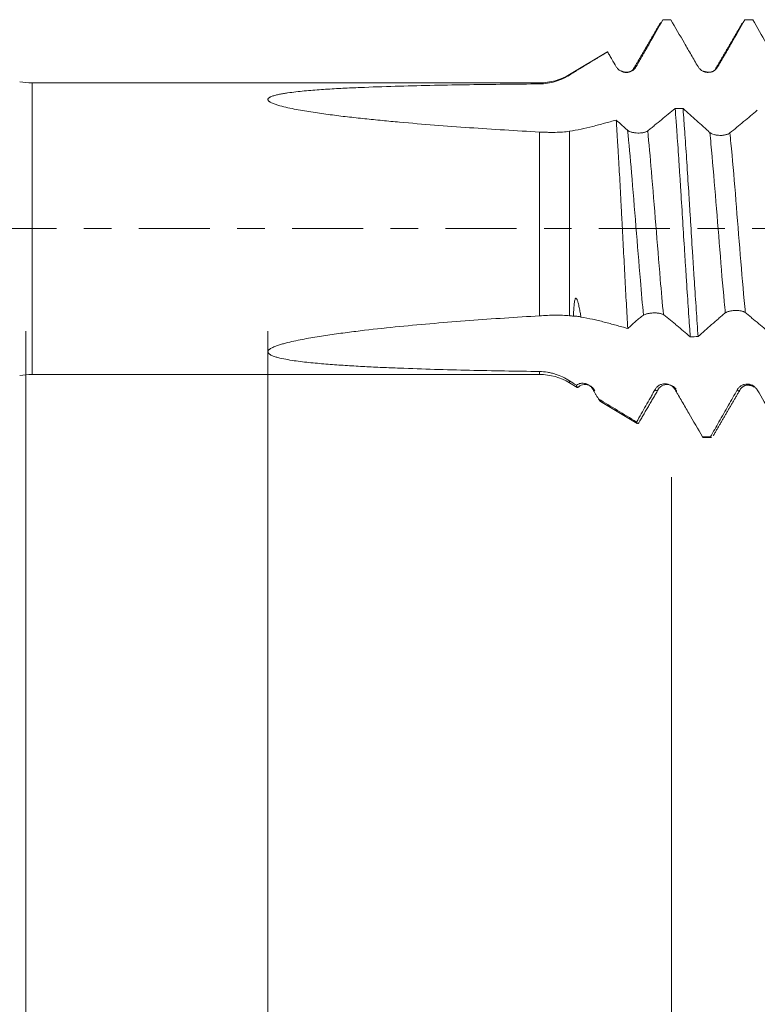
# Model space of a CAD drawing. Units: millimetres. Extents: x -33 to 76, y -68 to 59.
# Drawn here: x 32 to 43, y -12 to 3 of the extents above; entities that cross this region are included whole.
import ezdxf

# ---------------------------------------------------------------- set-up
doc = ezdxf.new("R2010")
doc.units = ezdxf.units.MM
doc.linetypes.add('CENTER', pattern=[47.5, 22, -8.5, 8.5, -8.5])
for name, color, linetype in [('1', 4, 'Continuous'), ('2', 7, 'Continuous'), ('SK2', 7, 'Continuous'), ('SK4', 2, 'CENTER')]:
    doc.layers.add(name, color=color, linetype=linetype)
doc.styles.add('iso_b_vert', font='simplex.shx')
doc.dimstyles.get("Standard").update_dxf_attribs({"dimtxt": 0.18, "dimasz": 0.18, "dimexe": 0.18, "dimexo": 0.0625, "dimgap": 0.09, "dimtad": 1, "dimzin": 0, "dimdsep": 52, "dimtxsty": 'Standard', "dimcen": 0.09, "dimadec": 0, "dimazin": 0, "dimtfac": 1, "dimtdec": 4, "dimtofl": 0, "dimtmove": 0, "dimatfit": 3, "dimfxl": 1, "dimtolj": 1, "dimtzin": 0, "dimarcsym": 0})

# ---------------------------------------------------------------- blocks, each defined once
blk = doc.blocks.new('_U0')
at = {"layer": 'SK2', "lineweight": 13}
for p, q in [((-22.87, -1.5875), (-22.87, -50.91104)), ((57.13, -1.5875), (57.13, -50.91104)), ((-22.87, -48.91104), (57.13, -48.91104))]:
    blk.add_line(p, q, dxfattribs=at)
at = {"layer": 'SK2', "lineweight": 18}
for points in [[(-22.87, -48.91104), (-19.370002, -48.450256), (-19.369998, -49.371824)], [(57.13, -48.91104), (53.630002, -49.371824), (53.629998, -48.450256)]]:
    blk.add_solid(points, dxfattribs=at)
at = {"layer": 'SK2', "lineweight": 18, "insert": (13.768544, -48.025925), "char_height": 3, "attachment_point": 7, "line_spacing_factor": 1.084337, "style": 'iso_b_vert'}
blk.add_mtext('\\W0.7346;80.0', dxfattribs=at)
blk = doc.blocks.new('_U1')
at = {"layer": 'SK2', "lineweight": 13}
for p, q in [((32.13, -1.5875), (32.13, -42.91104)), ((57.13, -1.5875), (57.13, -42.91104)), ((57.13, -40.91104), (32.13, -40.91104))]:
    blk.add_line(p, q, dxfattribs=at)
at = {"layer": 'SK2', "lineweight": 18}
for points in [[(32.13, -40.91104), (35.629998, -40.450256), (35.630002, -41.371824)], [(57.13, -40.91104), (53.630002, -41.371824), (53.629998, -40.450256)]]:
    blk.add_solid(points, dxfattribs=at)
at = {"layer": 'SK2', "lineweight": 18, "insert": (41.268544, -40.025925), "char_height": 3, "attachment_point": 7, "line_spacing_factor": 1.084337, "style": 'iso_b_vert'}
blk.add_mtext('\\W0.7346;25.0', dxfattribs=at)
blk = doc.blocks.new('_U2')
at = {"layer": '2', "lineweight": 13}
for p, q in [((35.88, -1.5875), (35.88, -34.91104)), ((57.13, -1.5875), (57.13, -34.91104)), ((57.13, -32.91104), (35.88, -32.91104))]:
    blk.add_line(p, q, dxfattribs=at)
at = {"layer": '2', "lineweight": 18}
for points in [[(35.88, -32.91104), (39.379998, -32.450256), (39.380002, -33.371824)], [(57.13, -32.91104), (53.630002, -33.371824), (53.629998, -32.450256)]]:
    blk.add_solid(points, dxfattribs=at)
at = {"layer": '2', "lineweight": 18, "insert": (43.518486, -32.025925), "char_height": 3, "attachment_point": 7, "line_spacing_factor": 1.084337, "style": 'iso_b_vert'}
blk.add_mtext('\\W0.6563;21.3', dxfattribs=at)
blk = doc.blocks.new('_U3')
at = {"layer": 'SK2', "lineweight": 13}
for p, q in [((57.13, -1.5875), (57.13, -26.91104)), ((42.13, -3.8444), (42.13, -26.91104)), ((57.13, -24.91104), (42.13, -24.91104))]:
    blk.add_line(p, q, dxfattribs=at)
at = {"layer": 'SK2', "lineweight": 18}
for points in [[(42.13, -24.91104), (45.629998, -24.450256), (45.630002, -25.371824)], [(57.13, -24.91104), (53.630002, -25.371824), (53.629998, -24.450256)]]:
    blk.add_solid(points, dxfattribs=at)
at = {"layer": 'SK2', "lineweight": 18, "insert": (46.643486, -24.025925), "char_height": 3, "attachment_point": 7, "line_spacing_factor": 1.084337, "style": 'iso_b_vert'}
blk.add_mtext('\\W0.6563;15.0', dxfattribs=at)

msp = doc.modelspace()

# ---------------------------------------------------------------- linework, layer by layer
at = {"layer": '1', "lineweight": 18}
for p, q in [((41.993, 3.235), (41.997, 3.234)), ((42.114, 3.235), (41.993, 3.235)), ((42.119, 3.234), (42.114, 3.235)), ((43.263, 3.235), (43.265, 3.234)), ((43.384, 3.235), (43.263, 3.235)), ((43.387, 3.234), (43.384, 3.235)), ((41.128, 2.733), (40.55, 2.385)), ((41.139, 2.737), (41.133, 2.736)), ((40.087, 2.257), (32.226, 2.257)), ((32.226, -2.257), (40.087, -2.257)), ((40.55, -2.385), (40.67, -2.458)), ((41.029, -2.673), (41.6, -3.016)), ((42.628, -3.235), (42.749, -3.235))]:
    msp.add_line(p, q, dxfattribs=at)
at = {"layer": '1', "lineweight": 13}
for p, q in [((40.55, 2.378), (40.55, 2.385)), ((32.226, -2.257), (32.226, 2.257)), ((40.087, 2.257), (40.087, 2.241)), ((40.087, -1.349), (40.087, 1.496)), ((40.55, 1.508), (40.55, -1.347)), ((40.087, -2.257), (40.087, -2.211)), ((40.55, -2.385), (40.55, -2.355))]:
    msp.add_line(p, q, dxfattribs=at)
at = {"layer": '1', "lineweight": 18}
for centre, radius, start, end in [((40.087, 3.157), 0.9, 270, 301), ((32.226, 3.357), 1.1, 260, 270), ((32.226, -3.357), 1.1, 90, 100), ((40.087, -3.157), 0.9, 59, 90)]:
    msp.add_arc(centre, radius, start, end, dxfattribs=at)
for points, knots in [([(41.583, 2.508), (41.599, 2.538), (41.616, 2.568), (41.642, 2.613), (41.651, 2.629), (41.668, 2.659), (41.676, 2.674), (41.694, 2.704), (41.702, 2.719), (41.72, 2.75), (41.746, 2.795), (41.772, 2.84), (41.859, 2.992), (41.928, 3.113), (41.997, 3.234)], [0, 0, 0, 0, 0.125, 0.125, 0.1875, 0.1875, 0.25, 0.25, 0.3125, 0.3125, 0.375, 0.5, 0.5, 1, 1, 1, 1]), ([(42.119, 3.234), (42.189, 3.113), (42.259, 2.992), (42.364, 2.811), (42.399, 2.75), (42.452, 2.66), (42.469, 2.629), (42.504, 2.569), (42.522, 2.539), (42.54, 2.509)], [0, 0, 0, 0, 0.5, 0.5, 0.75, 0.75, 0.875, 0.875, 1, 1, 1, 1]), ([(42.849, 2.509), (42.866, 2.539), (42.883, 2.57), (42.918, 2.63), (42.935, 2.66), (42.988, 2.751), (43.022, 2.811), (43.126, 2.993), (43.196, 3.114), (43.265, 3.234)], [0, 0, 0, 0, 0.125, 0.125, 0.25, 0.25, 0.5, 0.5, 1, 1, 1, 1]), ([(43.387, 3.234), (43.457, 3.114), (43.527, 2.993), (43.632, 2.811), (43.667, 2.751), (43.719, 2.66), (43.737, 2.63), (43.772, 2.57), (43.789, 2.54), (43.807, 2.509)], [0, 0, 0, 0, 0.5, 0.5, 0.75, 0.75, 0.875, 0.875, 1, 1, 1, 1]), ([(40.55, 2.378), (40.599, 2.409), (40.647, 2.439), (40.745, 2.498), (40.794, 2.528), (40.892, 2.588), (40.941, 2.618), (41.04, 2.677), (41.089, 2.707), (41.139, 2.737)], [0, 0, 0, 0, 0.25, 0.25, 0.5, 0.5, 0.75, 0.75, 1, 1, 1, 1]), ([(41.139, 2.737), (41.15, 2.718), (41.161, 2.699), (41.183, 2.66), (41.195, 2.641), (41.228, 2.583), (41.251, 2.545), (41.273, 2.507)], [0, 0, 0, 0, 0.25, 0.25, 0.5, 0.5, 1, 1, 1, 1]), ([(41.273, 2.507), (41.281, 2.493), (41.291, 2.481), (41.307, 2.465), (41.313, 2.459), (41.326, 2.45), (41.339, 2.441), (41.353, 2.434), (41.367, 2.428), (41.375, 2.425), (41.39, 2.421), (41.398, 2.42), (41.413, 2.418), (41.421, 2.417), (41.445, 2.417), (41.46, 2.419), (41.483, 2.425), (41.49, 2.428), (41.505, 2.434), (41.512, 2.437), (41.525, 2.445), (41.531, 2.45), (41.544, 2.46), (41.555, 2.47), (41.565, 2.482), (41.575, 2.494), (41.579, 2.501), (41.583, 2.508)], [0, 0, 0, 0, 0.125, 0.125, 0.1875, 0.1875, 0.25, 0.3125, 0.3125, 0.375, 0.375, 0.4375, 0.4375, 0.5, 0.5, 0.625, 0.625, 0.6875, 0.6875, 0.75, 0.75, 0.8125, 0.8125, 0.875, 0.9375, 0.9375, 1, 1, 1, 1]), ([(42.54, 2.509), (42.548, 2.495), (42.557, 2.483), (42.574, 2.466), (42.58, 2.461), (42.592, 2.452), (42.605, 2.443), (42.619, 2.436), (42.634, 2.43), (42.641, 2.427), (42.656, 2.423), (42.664, 2.422), (42.679, 2.42), (42.687, 2.419), (42.711, 2.419), (42.726, 2.421), (42.749, 2.427), (42.756, 2.43), (42.771, 2.436), (42.778, 2.439), (42.791, 2.447), (42.797, 2.452), (42.81, 2.461), (42.821, 2.472), (42.832, 2.483), (42.841, 2.496), (42.845, 2.502), (42.849, 2.509)], [0, 0, 0, 0, 0.125, 0.125, 0.1875, 0.1875, 0.25, 0.3125, 0.3125, 0.375, 0.375, 0.4375, 0.4375, 0.5, 0.5, 0.625, 0.625, 0.6875, 0.6875, 0.75, 0.75, 0.8125, 0.8125, 0.875, 0.9375, 0.9375, 1, 1, 1, 1]), ([(40.087, 2.241), (40.128, 2.242), (40.169, 2.245), (40.25, 2.258), (40.289, 2.267), (40.348, 2.284), (40.367, 2.291), (40.405, 2.305), (40.424, 2.313), (40.48, 2.338), (40.515, 2.357), (40.55, 2.378)], [0, 0, 0, 0, 0.25, 0.25, 0.5, 0.5, 0.625, 0.625, 0.75, 0.75, 1, 1, 1, 1]), ([(40.087, 1.496), (39.724, 1.516), (39.362, 1.538), (38.82, 1.576), (38.64, 1.589), (38.279, 1.617), (38.099, 1.632), (37.829, 1.657), (37.739, 1.665), (37.559, 1.683), (37.469, 1.692), (37.29, 1.711), (37.201, 1.721), (37.022, 1.741), (36.933, 1.752), (36.756, 1.776), (36.667, 1.788), (36.535, 1.808), (36.491, 1.815), (36.404, 1.83), (36.361, 1.838), (36.274, 1.854), (36.231, 1.863), (36.146, 1.881), (36.104, 1.891), (36.044, 1.908), (36.024, 1.914), (35.995, 1.923), (35.985, 1.927), (35.967, 1.934), (35.958, 1.937), (35.94, 1.945), (35.931, 1.949), (35.916, 1.957), (35.908, 1.962), (35.899, 1.969), (35.896, 1.971), (35.89, 1.976), (35.888, 1.979), (35.884, 1.984), (35.882, 1.987), (35.88, 1.992), (35.88, 1.995), (35.879, 2), (35.88, 2.003), (35.881, 2.008), (35.883, 2.011), (35.888, 2.018), (35.893, 2.023), (35.902, 2.029), (35.905, 2.032), (35.912, 2.036), (35.916, 2.037), (35.928, 2.043), (35.936, 2.046), (35.953, 2.053), (35.962, 2.056), (35.981, 2.061), (35.99, 2.064), (36.019, 2.071), (36.039, 2.076), (36.079, 2.084), (36.1, 2.088), (36.142, 2.095), (36.163, 2.098), (36.227, 2.107), (36.27, 2.113), (36.356, 2.123), (36.399, 2.127), (36.487, 2.135), (36.531, 2.139), (36.662, 2.15), (36.751, 2.156), (36.929, 2.167), (37.018, 2.172), (37.197, 2.18), (37.286, 2.184), (37.556, 2.195), (37.736, 2.201), (38.096, 2.211), (38.276, 2.215), (38.638, 2.223), (38.819, 2.226), (39.361, 2.234), (39.724, 2.238), (40.087, 2.241)], [0, 0, 0, 0, 0.125, 0.125, 0.1875, 0.1875, 0.25, 0.25, 0.28125, 0.28125, 0.3125, 0.3125, 0.34375, 0.34375, 0.375, 0.375, 0.40625, 0.40625, 0.421875, 0.421875, 0.4375, 0.4375, 0.453125, 0.453125, 0.46875, 0.46875, 0.476562, 0.476562, 0.480469, 0.480469, 0.484375, 0.484375, 0.488281, 0.488281, 0.492187, 0.492187, 0.494141, 0.494141, 0.496094, 0.496094, 0.498047, 0.498047, 0.5, 0.5, 0.501953, 0.501953, 0.503906, 0.503906, 0.507812, 0.507812, 0.509766, 0.509766, 0.511719, 0.511719, 0.515625, 0.515625, 0.519531, 0.519531, 0.523437, 0.523437, 0.53125, 0.53125, 0.539062, 0.539062, 0.546875, 0.546875, 0.5625, 0.5625, 0.578125, 0.578125, 0.59375, 0.59375, 0.625, 0.625, 0.65625, 0.65625, 0.6875, 0.6875, 0.75, 0.75, 0.8125, 0.8125, 0.875, 0.875, 1, 1, 1, 1]), ([(42.186, 1.862), (42.115, 1.804), (42.009, 1.716), (41.885, 1.614), (41.832, 1.571), (41.805, 1.549), (41.796, 1.542), (41.779, 1.528), (41.77, 1.521), (41.761, 1.514)], [0, 0, 0, 0, 0.5, 0.75, 0.875, 0.875, 0.9375, 0.9375, 1, 1, 1, 1]), ([(42.186, 1.862), (42.191, 1.798), (42.196, 1.733), (42.203, 1.632), (42.206, 1.598), (42.211, 1.529), (42.213, 1.495), (42.225, 1.32), (42.235, 1.177), (42.249, 0.956), (42.254, 0.882), (42.262, 0.769), (42.264, 0.73), (42.269, 0.654), (42.271, 0.615), (42.284, 0.422), (42.293, 0.267), (42.313, -0.043), (42.322, -0.198), (42.335, -0.393), (42.337, -0.432), (42.342, -0.509), (42.345, -0.548), (42.352, -0.664), (42.357, -0.74), (42.371, -0.965), (42.381, -1.112), (42.396, -1.327), (42.4, -1.398), (42.408, -1.503), (42.41, -1.538), (42.415, -1.607), (42.418, -1.64), (42.42, -1.674)], [0, 0, 0, 0, 0.0625, 0.0625, 0.09375, 0.09375, 0.125, 0.125, 0.25, 0.25, 0.3125, 0.3125, 0.34375, 0.34375, 0.375, 0.375, 0.5, 0.5, 0.625, 0.625, 0.65625, 0.65625, 0.6875, 0.6875, 0.75, 0.75, 0.875, 0.875, 0.9375, 0.9375, 0.96875, 0.96875, 1, 1, 1, 1]), ([(42.541, -1.671), (42.532, -1.536), (42.522, -1.398), (42.503, -1.112), (42.493, -0.965), (42.481, -0.776), (42.478, -0.738), (42.473, -0.662), (42.471, -0.623), (42.464, -0.508), (42.459, -0.431), (42.444, -0.199), (42.434, -0.044), (42.42, 0.189), (42.415, 0.266), (42.408, 0.383), (42.405, 0.422), (42.4, 0.5), (42.398, 0.538), (42.386, 0.73), (42.376, 0.881), (42.357, 1.174), (42.347, 1.318), (42.335, 1.493), (42.332, 1.528), (42.327, 1.596), (42.32, 1.698), (42.313, 1.795), (42.308, 1.859)], [0, 0, 0, 0, 0.125, 0.125, 0.25, 0.25, 0.28125, 0.28125, 0.3125, 0.3125, 0.375, 0.375, 0.5, 0.5, 0.5625, 0.5625, 0.59375, 0.59375, 0.625, 0.625, 0.75, 0.75, 0.875, 0.875, 0.90625, 0.90625, 0.9375, 1, 1, 1, 1]), ([(42.723, 1.489), (42.714, 1.497), (42.706, 1.504), (42.688, 1.52), (42.663, 1.543), (42.602, 1.597), (42.481, 1.705), (42.377, 1.797), (42.308, 1.859)], [0, 0, 0, 0, 0.0625, 0.0625, 0.125, 0.25, 0.5, 1, 1, 1, 1]), ([(43.458, 1.833), (43.388, 1.774), (43.317, 1.716), (43.176, 1.599), (43.105, 1.54), (43.034, 1.482)], [0, 0, 0, 0, 0.5, 0.5, 1, 1, 1, 1]), ([(41.273, 1.681), (41.212, 1.664), (41.121, 1.64), (41.031, 1.616), (40.97, 1.599), (40.94, 1.591), (40.849, 1.568), (40.789, 1.553), (40.669, 1.528), (40.609, 1.517), (40.55, 1.508)], [0, 0, 0, 0, 0.25, 0.375, 0.375, 0.5, 0.5, 0.75, 0.75, 1, 1, 1, 1]), ([(41.452, -1.544), (41.444, -1.42), (41.437, -1.292), (41.423, -1.027), (41.415, -0.891), (41.4, -0.609), (41.393, -0.468), (41.378, -0.184), (41.371, -0.041), (41.361, 0.138), (41.359, 0.174), (41.356, 0.245), (41.354, 0.281), (41.348, 0.388), (41.344, 0.458), (41.333, 0.668), (41.326, 0.804), (41.314, 1.004), (41.311, 1.07), (41.305, 1.168), (41.303, 1.2), (41.299, 1.264), (41.297, 1.295), (41.288, 1.451), (41.28, 1.569), (41.273, 1.681)], [0, 0, 0, 0, 0.125, 0.125, 0.25, 0.25, 0.375, 0.375, 0.5, 0.5, 0.53125, 0.53125, 0.5625, 0.5625, 0.625, 0.625, 0.75, 0.75, 0.8125, 0.8125, 0.84375, 0.84375, 0.875, 0.875, 1, 1, 1, 1]), ([(41.449, 1.524), (41.435, 1.536), (41.42, 1.548), (41.398, 1.568), (41.391, 1.575), (41.376, 1.588), (41.339, 1.621), (41.302, 1.654), (41.273, 1.681)], [0, 0, 0, 0, 0.25, 0.25, 0.375, 0.375, 0.5, 1, 1, 1, 1]), ([(40.55, 1.508), (40.515, 1.503), (40.48, 1.499), (40.406, 1.493), (40.369, 1.492), (40.31, 1.49), (40.29, 1.49), (40.25, 1.49), (40.23, 1.491), (40.169, 1.492), (40.128, 1.494), (40.087, 1.496)], [0, 0, 0, 0, 0.25, 0.25, 0.5, 0.5, 0.625, 0.625, 0.75, 0.75, 1, 1, 1, 1]), ([(41.761, 1.514), (41.753, 1.508), (41.743, 1.503), (41.727, 1.497), (41.721, 1.495), (41.708, 1.491), (41.695, 1.488), (41.681, 1.485), (41.667, 1.483), (41.659, 1.482), (41.637, 1.481), (41.621, 1.48), (41.59, 1.481), (41.574, 1.482), (41.551, 1.486), (41.543, 1.487), (41.529, 1.49), (41.515, 1.493), (41.502, 1.497), (41.489, 1.501), (41.483, 1.504), (41.472, 1.509), (41.467, 1.512), (41.458, 1.517), (41.453, 1.52), (41.449, 1.524)], [0, 0, 0, 0, 0.125, 0.125, 0.1875, 0.1875, 0.25, 0.3125, 0.3125, 0.375, 0.375, 0.5, 0.5, 0.625, 0.625, 0.6875, 0.6875, 0.75, 0.8125, 0.8125, 0.875, 0.875, 0.9375, 0.9375, 1, 1, 1, 1]), ([(43.034, 1.482), (43.026, 1.476), (43.016, 1.47), (43, 1.463), (42.994, 1.46), (42.981, 1.456), (42.968, 1.453), (42.954, 1.45), (42.94, 1.447), (42.933, 1.446), (42.917, 1.445), (42.91, 1.444), (42.894, 1.444), (42.886, 1.444), (42.863, 1.444), (42.847, 1.446), (42.824, 1.449), (42.817, 1.45), (42.802, 1.453), (42.795, 1.455), (42.775, 1.461), (42.762, 1.465), (42.746, 1.473), (42.741, 1.476), (42.731, 1.482), (42.727, 1.486), (42.723, 1.489)], [0, 0, 0, 0, 0.125, 0.125, 0.1875, 0.1875, 0.25, 0.3125, 0.3125, 0.375, 0.375, 0.4375, 0.4375, 0.5, 0.5, 0.625, 0.625, 0.6875, 0.6875, 0.75, 0.75, 0.875, 0.875, 0.9375, 0.9375, 1, 1, 1, 1]), ([(40.611, -1.354), (40.612, -1.331), (40.613, -1.307), (40.615, -1.26), (40.617, -1.237), (40.619, -1.201), (40.621, -1.189), (40.623, -1.165), (40.624, -1.153), (40.628, -1.129), (40.63, -1.118), (40.634, -1.1), (40.636, -1.095), (40.639, -1.087), (40.64, -1.084), (40.642, -1.081), (40.643, -1.08), (40.645, -1.078), (40.646, -1.077), (40.649, -1.076), (40.651, -1.076), (40.654, -1.078), (40.655, -1.079), (40.659, -1.083), (40.661, -1.086), (40.664, -1.092), (40.665, -1.095), (40.668, -1.101), (40.669, -1.104), (40.673, -1.114), (40.675, -1.12), (40.679, -1.133), (40.681, -1.14), (40.686, -1.159), (40.689, -1.171), (40.695, -1.197), (40.698, -1.21), (40.706, -1.247), (40.71, -1.272), (40.719, -1.321), (40.723, -1.346), (40.727, -1.37)], [0, 0, 0, 0, 0.125, 0.125, 0.25, 0.25, 0.3125, 0.3125, 0.375, 0.375, 0.4375, 0.4375, 0.46875, 0.46875, 0.484375, 0.484375, 0.492187, 0.492187, 0.5, 0.5, 0.507812, 0.507812, 0.515625, 0.515625, 0.53125, 0.53125, 0.546875, 0.546875, 0.5625, 0.5625, 0.59375, 0.59375, 0.625, 0.625, 0.6875, 0.6875, 0.75, 0.75, 0.875, 0.875, 1, 1, 1, 1]), ([(40.087, -2.211), (39.724, -2.206), (39.362, -2.2), (38.82, -2.187), (38.64, -2.183), (38.279, -2.172), (38.099, -2.166), (37.829, -2.156), (37.739, -2.152), (37.559, -2.144), (37.469, -2.14), (37.29, -2.13), (37.201, -2.125), (37.022, -2.114), (36.933, -2.108), (36.756, -2.094), (36.667, -2.087), (36.535, -2.074), (36.491, -2.069), (36.404, -2.059), (36.361, -2.054), (36.274, -2.042), (36.231, -2.035), (36.146, -2.02), (36.104, -2.012), (36.044, -1.998), (36.024, -1.993), (35.995, -1.984), (35.985, -1.981), (35.967, -1.975), (35.958, -1.971), (35.94, -1.964), (35.931, -1.96), (35.916, -1.952), (35.908, -1.947), (35.899, -1.94), (35.896, -1.937), (35.89, -1.932), (35.888, -1.929), (35.884, -1.923), (35.882, -1.921), (35.88, -1.915), (35.88, -1.912), (35.879, -1.905), (35.88, -1.902), (35.881, -1.896), (35.883, -1.893), (35.888, -1.884), (35.893, -1.878), (35.902, -1.87), (35.905, -1.867), (35.912, -1.862), (35.916, -1.859), (35.928, -1.852), (35.936, -1.848), (35.953, -1.839), (35.962, -1.835), (35.981, -1.827), (35.99, -1.823), (36.019, -1.812), (36.039, -1.805), (36.079, -1.792), (36.1, -1.786), (36.142, -1.775), (36.163, -1.769), (36.227, -1.753), (36.27, -1.744), (36.356, -1.725), (36.399, -1.717), (36.487, -1.7), (36.531, -1.692), (36.662, -1.67), (36.751, -1.656), (36.929, -1.63), (37.018, -1.618), (37.197, -1.595), (37.286, -1.584), (37.556, -1.552), (37.736, -1.533), (38.096, -1.497), (38.276, -1.481), (38.638, -1.45), (38.819, -1.435), (39.361, -1.395), (39.724, -1.371), (40.087, -1.349)], [0, 0, 0, 0, 0.125, 0.125, 0.1875, 0.1875, 0.25, 0.25, 0.28125, 0.28125, 0.3125, 0.3125, 0.34375, 0.34375, 0.375, 0.375, 0.40625, 0.40625, 0.421875, 0.421875, 0.4375, 0.4375, 0.453125, 0.453125, 0.46875, 0.46875, 0.476562, 0.476562, 0.480469, 0.480469, 0.484375, 0.484375, 0.488281, 0.488281, 0.492187, 0.492187, 0.494141, 0.494141, 0.496094, 0.496094, 0.498047, 0.498047, 0.5, 0.5, 0.501953, 0.501953, 0.503906, 0.503906, 0.507812, 0.507812, 0.509766, 0.509766, 0.511719, 0.511719, 0.515625, 0.515625, 0.519531, 0.519531, 0.523437, 0.523437, 0.53125, 0.53125, 0.539062, 0.539062, 0.546875, 0.546875, 0.5625, 0.5625, 0.578125, 0.578125, 0.59375, 0.59375, 0.625, 0.625, 0.65625, 0.65625, 0.6875, 0.6875, 0.75, 0.75, 0.8125, 0.8125, 0.875, 0.875, 1, 1, 1, 1]), ([(40.087, -1.349), (40.128, -1.347), (40.169, -1.344), (40.25, -1.341), (40.289, -1.34), (40.348, -1.339), (40.367, -1.339), (40.405, -1.34), (40.424, -1.34), (40.48, -1.342), (40.515, -1.344), (40.55, -1.347)], [0, 0, 0, 0, 0.25, 0.25, 0.5, 0.5, 0.625, 0.625, 0.75, 0.75, 1, 1, 1, 1]), ([(40.611, -1.354), (40.617, -1.354), (40.623, -1.354), (40.634, -1.354), (40.64, -1.354), (40.656, -1.355), (40.667, -1.356), (40.687, -1.359), (40.696, -1.36), (40.713, -1.364), (40.721, -1.367), (40.727, -1.37)], [0, 0, 0, 0, 0.125, 0.125, 0.25, 0.25, 0.5, 0.5, 0.75, 0.75, 1, 1, 1, 1]), ([(40.727, -1.37), (40.787, -1.379), (40.847, -1.39), (40.938, -1.409), (40.968, -1.416), (41.028, -1.43), (41.058, -1.438), (41.119, -1.454), (41.149, -1.462), (41.21, -1.478), (41.24, -1.487), (41.331, -1.511), (41.391, -1.528), (41.452, -1.544)], [0, 0, 0, 0, 0.25, 0.25, 0.375, 0.375, 0.5, 0.5, 0.625, 0.625, 0.75, 0.75, 1, 1, 1, 1]), ([(41.452, -1.544), (41.472, -1.526), (41.492, -1.508), (41.533, -1.473), (41.553, -1.455), (41.593, -1.419), (41.614, -1.401), (41.654, -1.369), (41.675, -1.354), (41.695, -1.341)], [0, 0, 0, 0, 0.25, 0.25, 0.5, 0.5, 0.75, 0.75, 1, 1, 1, 1]), ([(41.695, -1.341), (41.703, -1.335), (41.713, -1.331), (41.729, -1.324), (41.735, -1.322), (41.748, -1.319), (41.761, -1.315), (41.775, -1.312), (41.789, -1.31), (41.797, -1.309), (41.812, -1.307), (41.819, -1.306), (41.835, -1.305), (41.843, -1.305), (41.867, -1.304), (41.882, -1.304), (41.905, -1.305), (41.912, -1.306), (41.927, -1.307), (41.933, -1.308), (41.947, -1.31), (41.953, -1.312), (41.966, -1.315), (41.977, -1.318), (41.987, -1.322), (41.997, -1.326), (42.001, -1.329), (42.005, -1.331)], [0, 0, 0, 0, 0.125, 0.125, 0.1875, 0.1875, 0.25, 0.3125, 0.3125, 0.375, 0.375, 0.4375, 0.4375, 0.5, 0.5, 0.625, 0.625, 0.6875, 0.6875, 0.75, 0.75, 0.8125, 0.8125, 0.875, 0.9375, 0.9375, 1, 1, 1, 1]), ([(42.005, -1.331), (42.022, -1.342), (42.039, -1.354), (42.073, -1.381), (42.09, -1.395), (42.125, -1.425), (42.142, -1.439), (42.177, -1.468), (42.194, -1.483), (42.281, -1.556), (42.351, -1.615), (42.42, -1.674)], [0, 0, 0, 0, 0.125, 0.125, 0.25, 0.25, 0.375, 0.375, 0.5, 0.5, 1, 1, 1, 1]), ([(42.541, -1.671), (42.611, -1.609), (42.681, -1.547), (42.786, -1.455), (42.821, -1.424), (42.874, -1.378), (42.891, -1.362), (42.927, -1.332), (42.944, -1.318), (42.962, -1.305)], [0, 0, 0, 0, 0.5, 0.5, 0.75, 0.75, 0.875, 0.875, 1, 1, 1, 1]), ([(42.962, -1.305), (42.97, -1.299), (42.979, -1.294), (42.996, -1.287), (43.002, -1.285), (43.014, -1.281), (43.027, -1.277), (43.041, -1.274), (43.056, -1.272), (43.063, -1.271), (43.078, -1.269), (43.086, -1.268), (43.101, -1.267), (43.109, -1.267), (43.133, -1.266), (43.148, -1.266), (43.171, -1.268), (43.178, -1.269), (43.193, -1.271), (43.2, -1.272), (43.213, -1.274), (43.22, -1.276), (43.232, -1.279), (43.244, -1.283), (43.254, -1.288), (43.263, -1.293), (43.268, -1.295), (43.272, -1.298)], [0, 0, 0, 0, 0.125, 0.125, 0.1875, 0.1875, 0.25, 0.3125, 0.3125, 0.375, 0.375, 0.4375, 0.4375, 0.5, 0.5, 0.625, 0.625, 0.6875, 0.6875, 0.75, 0.75, 0.8125, 0.8125, 0.875, 0.9375, 0.9375, 1, 1, 1, 1]), ([(43.272, -1.298), (43.28, -1.305), (43.289, -1.311), (43.306, -1.325), (43.315, -1.332), (43.332, -1.346), (43.341, -1.354), (43.358, -1.368), (43.367, -1.376), (43.41, -1.412), (43.445, -1.442), (43.549, -1.53), (43.619, -1.589), (43.688, -1.648)], [0, 0, 0, 0, 0.0625, 0.0625, 0.125, 0.125, 0.1875, 0.1875, 0.25, 0.25, 0.5, 0.5, 1, 1, 1, 1]), ([(40.55, -2.355), (40.515, -2.333), (40.48, -2.313), (40.406, -2.278), (40.369, -2.263), (40.31, -2.245), (40.29, -2.24), (40.25, -2.23), (40.23, -2.226), (40.169, -2.216), (40.128, -2.212), (40.087, -2.211)], [0, 0, 0, 0, 0.25, 0.25, 0.5, 0.5, 0.625, 0.625, 0.75, 0.75, 1, 1, 1, 1]), ([(40.911, -2.486), (40.905, -2.475), (40.898, -2.466), (40.886, -2.452), (40.882, -2.447), (40.873, -2.439), (40.868, -2.435), (40.853, -2.424), (40.843, -2.417), (40.821, -2.406), (40.809, -2.402), (40.786, -2.396), (40.774, -2.394), (40.755, -2.393), (40.749, -2.393), (40.737, -2.393), (40.724, -2.395), (40.712, -2.397), (40.701, -2.401), (40.695, -2.403), (40.677, -2.409), (40.666, -2.415), (40.656, -2.422)], [0, 0, 0, 0, 0.125, 0.125, 0.1875, 0.1875, 0.25, 0.25, 0.375, 0.375, 0.5, 0.5, 0.625, 0.625, 0.6875, 0.6875, 0.75, 0.8125, 0.8125, 0.875, 0.875, 1, 1, 1, 1]), ([(40.673, -2.459), (40.671, -2.458), (40.669, -2.456), (40.665, -2.449), (40.663, -2.445), (40.66, -2.435), (40.658, -2.429), (40.656, -2.422)], [0, 0, 0, 0, 0.3383, 0.3383, 0.66915, 0.66915, 1, 1, 1, 1]), ([(40.695, -2.448), (40.699, -2.442), (40.714, -2.428), (40.752, -2.415), (40.799, -2.411), (40.847, -2.421), (40.902, -2.452), (40.928, -2.484), (40.94, -2.51)], [0, 0, 0, 0, 0.089099, 0.243546, 0.401205, 0.558657, 0.712517, 1, 1, 1, 1]), ([(42.185, -2.492), (42.177, -2.479), (42.168, -2.466), (42.151, -2.45), (42.145, -2.444), (42.133, -2.435), (42.12, -2.426), (42.106, -2.419), (42.091, -2.412), (42.084, -2.41), (42.061, -2.403), (42.046, -2.401), (42.014, -2.401), (41.998, -2.402), (41.976, -2.408), (41.968, -2.411), (41.953, -2.417), (41.939, -2.424), (41.926, -2.433), (41.914, -2.442), (41.908, -2.448), (41.897, -2.459), (41.892, -2.465), (41.882, -2.477), (41.878, -2.484), (41.874, -2.491)], [0, 0, 0, 0, 0.125, 0.125, 0.1875, 0.1875, 0.25, 0.3125, 0.3125, 0.375, 0.375, 0.5, 0.5, 0.625, 0.625, 0.6875, 0.6875, 0.75, 0.8125, 0.8125, 0.875, 0.875, 0.9375, 0.9375, 1, 1, 1, 1]), ([(41.929, -2.481), (41.942, -2.46), (41.968, -2.435), (42.023, -2.413), (42.071, -2.41), (42.118, -2.42), (42.165, -2.446), (42.189, -2.471), (42.199, -2.487)], [0, 0, 0, 0, 0.259496, 0.398282, 0.540047, 0.681624, 0.819879, 1, 1, 1, 1]), ([(43.458, -2.496), (43.45, -2.483), (43.441, -2.47), (43.424, -2.454), (43.418, -2.449), (43.406, -2.439), (43.393, -2.43), (43.379, -2.423), (43.364, -2.417), (43.357, -2.414), (43.342, -2.41), (43.334, -2.409), (43.319, -2.406), (43.311, -2.406), (43.287, -2.406), (43.272, -2.407), (43.249, -2.413), (43.241, -2.416), (43.227, -2.422), (43.22, -2.425), (43.199, -2.437), (43.187, -2.447), (43.17, -2.463), (43.165, -2.469), (43.155, -2.482), (43.151, -2.488), (43.147, -2.495)], [0, 0, 0, 0, 0.125, 0.125, 0.1875, 0.1875, 0.25, 0.3125, 0.3125, 0.375, 0.375, 0.4375, 0.4375, 0.5, 0.5, 0.625, 0.625, 0.6875, 0.6875, 0.75, 0.75, 0.875, 0.875, 0.9375, 0.9375, 1, 1, 1, 1]), ([(40.687, -2.449), (40.684, -2.455), (40.68, -2.459), (40.677, -2.46), (40.676, -2.46)], [0, 0, 0, 0, 0.813305, 1, 1, 1, 1]), ([(40.997, -2.633), (40.99, -2.62), (40.982, -2.608), (40.968, -2.584), (40.947, -2.547), (40.926, -2.511), (40.911, -2.486)], [0, 0, 0, 0, 0.25, 0.25, 0.5, 1, 1, 1, 1]), ([(41.874, -2.491), (41.862, -2.512), (41.85, -2.533), (41.827, -2.575), (41.791, -2.638), (41.708, -2.784), (41.636, -2.91), (41.589, -2.993)], [0, 0, 0, 0, 0.125, 0.125, 0.25, 0.5, 1, 1, 1, 1]), ([(42.61, -3.223), (42.54, -3.101), (42.433, -2.918), (42.309, -2.705), (42.247, -2.599), (42.221, -2.553), (42.203, -2.523), (42.194, -2.508), (42.185, -2.492)], [0, 0, 0, 0, 0.5, 0.75, 0.875, 0.9375, 0.9375, 1, 1, 1, 1]), ([(43.147, -2.495), (43.102, -2.575), (43.056, -2.655), (42.962, -2.82), (42.913, -2.906), (42.82, -3.069), (42.776, -3.146), (42.732, -3.223)], [0, 0, 0, 0, 0.3285, 0.3285, 0.682463, 0.682463, 1, 1, 1, 1]), ([(41.625, -3.001), (41.624, -3.004), (41.623, -3.006), (41.62, -3.011), (41.618, -3.014), (41.615, -3.017), (41.614, -3.018), (41.612, -3.019)], [0, 0, 0, 0, 0.238132, 0.238132, 0.671892, 0.671892, 1, 1, 1, 1]), ([(42.61, -3.223), (42.613, -3.226), (42.615, -3.229), (42.62, -3.233), (42.623, -3.234), (42.627, -3.235), (42.628, -3.235)], [0, 0, 0, 0, 0.421043, 0.421043, 0.842087, 1, 1, 1, 1]), ([(42.749, -3.235), (42.748, -3.235), (42.747, -3.235), (42.742, -3.234), (42.737, -3.23), (42.732, -3.223)], [0, 0, 0, 0, 0.148568, 0.148568, 1, 1, 1, 1])]:
    msp.add_open_spline(points, degree=3, knots=knots, dxfattribs=at)
for points, degree in [([(42.119, 3.234), (42.078, 3.234), (42.038, 3.234), (41.997, 3.234)], 3), ([(43.387, 3.234), (43.346, 3.234), (43.306, 3.234), (43.265, 3.234)], 3), ([(41.959, 3.189), (41.748, 2.826), (41.536, 2.465)], 2), ([(43.228, 3.186), (43.017, 2.823), (42.805, 2.463)], 2), ([(41.536, 2.466), (41.469, 2.385), (41.327, 2.45)], 2), ([(42.723, 2.422), (42.677, 2.418), (42.612, 2.44)], 2), ([(42.805, 2.463), (42.78, 2.431), (42.738, 2.424)], 2), ([(42.186, 1.862), (42.227, 1.861), (42.267, 1.86), (42.308, 1.859)], 3), ([(40.55, -1.347), (40.57, -1.349), (40.591, -1.351), (40.611, -1.354)], 3), ([(42.541, -1.671), (42.501, -1.672), (42.461, -1.673), (42.42, -1.674)], 3), ([(40.656, -2.422), (40.621, -2.4), (40.585, -2.377), (40.55, -2.355)], 3), ([(43.2, -2.48), (43.279, -2.381), (43.412, -2.451)], 2), ([(41.63, -2.993), (41.78, -2.736), (41.929, -2.481)], 2), ([(42.185, -2.492), (42.195, -2.506), (42.204, -2.512), (42.213, -2.509)], 3), ([(42.775, -3.207), (42.987, -2.842), (43.2, -2.48)], 2), ([(43.882, -3.225), (43.741, -2.982), (43.6, -2.739), (43.458, -2.496)], 3), ([(40.997, -2.633), (41.01, -2.655), (41.023, -2.669), (41.036, -2.677)], 3), ([(41.589, -2.993), (41.391, -2.873), (41.194, -2.753), (40.997, -2.633)], 3), ([(41.604, -3.019), (41.599, -3.016), (41.594, -3.007), (41.589, -2.993)], 3), ([(42.61, -3.223), (42.651, -3.223), (42.691, -3.223), (42.732, -3.223)], 3)]:
    msp.add_open_spline(points, degree=degree, dxfattribs=at)
at = {"layer": '1', "lineweight": 13}
for points, knots in [([(41.537, 2.468), (41.54, 2.474), (41.555, 2.505), (41.57, 2.514), (41.583, 2.508)], [0, 0, 0, 0, 0.183992, 1, 1, 1, 1]), ([(42.806, 2.465), (42.819, 2.495), (42.833, 2.512), (42.848, 2.51), (42.849, 2.509)], [0, 0, 0, 0, 0.886249, 1, 1, 1, 1]), ([(41.449, 1.524), (41.47, 1.324), (41.513, 0.85), (41.579, 0.034), (41.64, -0.733), (41.679, -1.172), (41.695, -1.341)], [0, 0, 0, 0, 0.24744, 0.52559, 0.803739, 1, 1, 1, 1]), ([(41.761, 1.514), (41.78, 1.323), (41.822, 0.86), (41.887, 0.057), (41.949, -0.715), (41.988, -1.159), (42.005, -1.331)], [0, 0, 0, 0, 0.23806, 0.518342, 0.798623, 1, 1, 1, 1]), ([(42.723, 1.489), (42.729, 1.43), (42.758, 1.133), (42.809, 0.53), (42.877, -0.33), (42.928, -0.943), (42.957, -1.249), (42.962, -1.305)], [0, 0, 0, 0, 0.074571, 0.36066, 0.646749, 0.932839, 1, 1, 1, 1]), ([(43.034, 1.482), (43.039, 1.431), (43.067, 1.144), (43.118, 0.553), (43.186, -0.307), (43.237, -0.927), (43.266, -1.237), (43.272, -1.298)], [0, 0, 0, 0, 0.064494, 0.352225, 0.639956, 0.927687, 1, 1, 1, 1]), ([(41.874, -2.491), (41.89, -2.514), (41.908, -2.516), (41.926, -2.487), (41.929, -2.481)], [0, 0, 0, 0, 0.840492, 1, 1, 1, 1]), ([(43.147, -2.495), (43.148, -2.497), (43.166, -2.518), (43.183, -2.511), (43.199, -2.481)], [0, 0, 0, 0, 0.071327, 1, 1, 1, 1])]:
    msp.add_open_spline(points, degree=3, knots=knots, dxfattribs=at)
at = {"layer": 'SK4', "lineweight": 18, "ltscale": 0.05}
msp.add_line((-27.87, 0), (62.13, 0), dxfattribs=at)

# ---------------------------------------------------------------- dimensions: what is measured, and where the dimension line sits
at = {"layer": '2', "lineweight": 18}
dim = msp.add_linear_dim(base=(35.88, -32.911), p1=(57.13, 0), p2=(35.88, 0), dimstyle='Standard', override={"dimtxt": 3, "dimasz": 3.5, "dimexe": 2, "dimexo": 1.5875, "dimgap": 1.5, "dimtad": 1, "dimtih": 1, "dimtoh": 0, "dimdec": 2, "dimlfac": 1, "dimzin": 8, "dimdsep": 46, "dimlunit": 2, "dimpost": '', "dimtxsty": 'iso_b_vert', "dimsah": 1, "dimse1": 0, "dimse2": 0, "dimsd1": 0, "dimsd2": 0, "dimclrd": 2, "dimclre": 2, "dimclrt": 2, "dimtol": 0, "dimtm": -0.1, "dimtfac": 1.166667, "dimtdec": 3, "dimtofl": 1, "dimtmove": 0, "dimtzin": 8, "dimlwd": 13, "dimlwe": 13}, dxfattribs=at)
dim.commit()
dim.dimension.update_dxf_attribs({"geometry": '_U2', "text_midpoint": (46.505, -32.911)})
at = {"layer": 'SK2', "lineweight": 18}
for base, p1, p2, picture, middle in [((57.13, -48.911), (-22.87, 0), (57.13, 0), '_U0', (17.13, -48.911)), ((32.13, -40.911), (57.13, 0), (32.13, 0), '_U1', (44.63, -40.911)), ((42.13, -24.911), (57.13, 0), (42.13, -2.257), '_U3', (49.63, -24.911))]:
    dim = msp.add_linear_dim(base=base, p1=p1, p2=p2, dimstyle='Standard', override={"dimtxt": 3, "dimasz": 3.5, "dimexe": 2, "dimexo": 1.5875, "dimgap": 1.5, "dimtad": 1, "dimtih": 1, "dimtoh": 0, "dimdec": 2, "dimlfac": 1, "dimzin": 8, "dimdsep": 46, "dimlunit": 2, "dimpost": '', "dimtxsty": 'iso_b_vert', "dimsah": 1, "dimse1": 0, "dimse2": 0, "dimsd1": 0, "dimsd2": 0, "dimclrd": 2, "dimclre": 2, "dimclrt": 2, "dimtol": 0, "dimtm": -0.1, "dimtfac": 1.166667, "dimtdec": 3, "dimtofl": 1, "dimtmove": 0, "dimtzin": 8, "dimlwd": 13, "dimlwe": 13}, dxfattribs=at)
    dim.commit()
    dim.dimension.update_dxf_attribs({"geometry": picture, "text_midpoint": middle})

doc.saveas('drawing.dxf')
